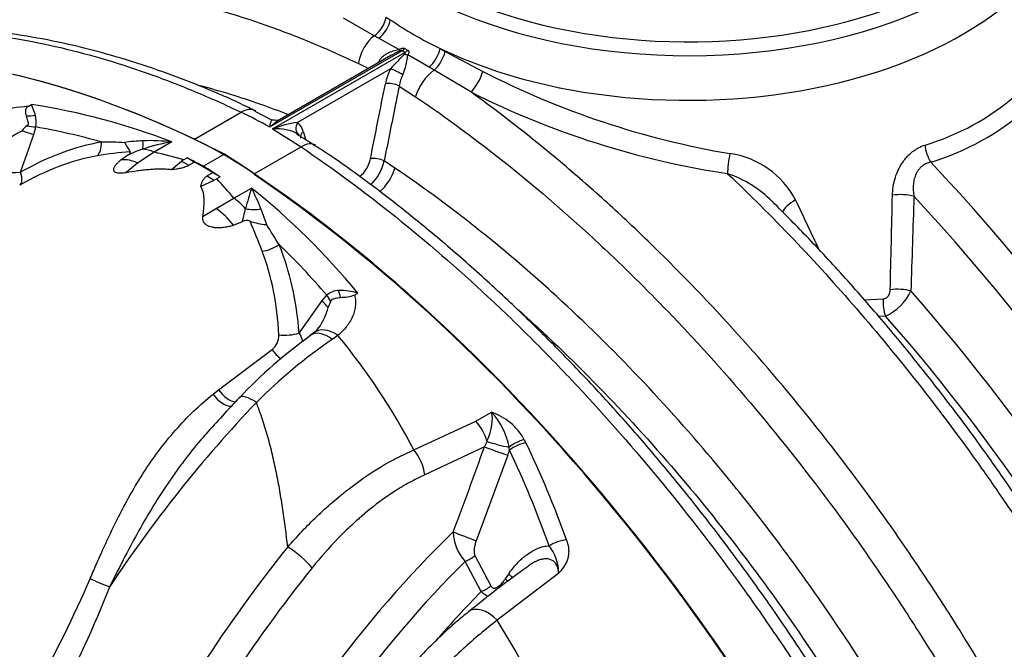
# Model space of a CAD drawing. Units: millimetres. Extents: x 0 to 420, y 0 to 297.
# Drawn here: x 285 to 305, y 125 to 138 of the extents above; entities that cross this region are included whole.
import ezdxf

# ---------------------------------------------------------------- set-up
doc = ezdxf.new("R2010")
doc.units = ezdxf.units.MM
for name, color, linetype in [('Default', 7, 'Continuous'), ('ROTERRA_2450_-_S', 7, 'Continuous'), ('ROTERRA_2450_VME', 7, 'Continuous')]:
    doc.layers.add(name, color=color, linetype=linetype)

# ---------------------------------------------------------------- blocks, each defined once
blk = doc.blocks.new('SE7')
at = {"layer": 'ROTERRA_2450_-_S', "color": 7, "linetype": 'Continuous'}
for p, q in [((285.633, 136.127), (285.699, 136.166)), ((288.525, 135.411), (288.169, 135.205)), ((288.169, 135.205), (287.837, 134.984)), ((289.583, 135.165), (289.163, 134.922)), ((287.639, 135.144), (287.498, 135.047)), ((287.837, 134.984), (287.605, 134.799)), ((288.517, 134.856), (288.722, 135.024)), ((288.763, 135.051), (288.722, 135.024)), ((288.722, 135.024), (288.865, 134.941)), ((288.763, 135.051), (288.831, 135.09)), ((288.977, 135.006), (288.831, 135.09)), ((288.865, 134.941), (288.977, 135.006)), ((289.349, 134.791), (289.237, 134.727)), ((289.495, 134.707), (289.349, 134.791)), ((289.103, 134.518), (289.38, 134.644)), ((289.237, 134.727), (289.38, 134.644)), ((289.38, 134.644), (289.427, 134.668)), ((289.495, 134.707), (289.427, 134.668)), ((289.773, 134.279), (290.129, 134.484)), ((289.414, 134.074), (289.773, 134.279)), ((289.142, 133.911), (289.414, 134.074)), ((289.948, 133.811), (290.008, 134.068)), ((290.319, 134.063), (290.432, 133.748)), ((289.767, 133.737), (289.948, 133.811)), ((291.088, 131.563), (291.544, 132.212)), ((291.544, 132.212), (291.642, 132.332)), ((292.271, 132.371), (292.205, 132.333)), ((291.381, 131.572), (291.315, 131.522)), ((291.869, 131.521), (291.755, 131.439)), ((289.465, 130.428), (290.543, 131.234)), ((289.355, 130.34), (289.465, 130.428)), ((294.646, 129.796), (294.957, 129.975)), ((293.399, 129.217), (294.646, 129.796)), ((295.619, 129.423), (295.652, 129.36)), ((294.817, 129.28), (293.618, 128.717)), ((295.322, 129.215), (295.314, 129.273)), ((295.288, 129.11), (294.652, 127.391)), ((294.627, 127.092), (294.944, 126.481)), ((294.751, 126.37), (294.427, 126.975)), ((296.314, 126.739), (295.076, 125.791)), ((295.239, 126.623), (295.305, 126.721))]:
    blk.add_line(p, q, dxfattribs=at)
for centre, radius, start, end in [((284.681, 135.672), 1.131, 14.186, 25.8732), ((285.923, 132.661), 3.479, 94.7908, 115.207), ((285.624, 136.82), 0.884, 268.1565, 280.0187), ((285.025, 135.803), 0.767, 353.1682, 10.9562), ((286.68, 133.37), 2.549, 117.2269, 134.9446), ((179.563, 172.24), 112.339, 340.53288, 340.94272), ((285.821, 135.439), 0.366, 125.7924, 147.2569), ((286.135, 139.091), 3.397, 261.0712, 264.1095), ((284.696, 135.924), 1.11, 340.8551, 349.0036), ((287.144, 128.167), 7.242, 86.5788, 90.2773), ((288.046, 132.69), 2.747, 92.1543, 99.8411), ((289.972, 136.695), 2.725, 208.4623, 212.9917), ((289.072, 131.922), 3.531, 98.9087, 108.7928), ((288.077, 131.643), 3.794, 83.217, 92.0213), ((288.025, 129.542), 5.68, 93.4195, 100.1932), ((288.694, 132.981), 2.407, 108.4009, 115.9994), ((285.963, 125.454), 9.997, 73.7324, 77.2518), ((287.573, 134.508), 0.545, 60.9758, 97.9406), ((283.522, 179.932), 45.173, 271.4791, 272.4839), ((284.888, 130.285), 6.31, 39.2685, 43.9955), ((302.283, 130.722), 12.723, 162.7969, 164.7514), ((285.729, 132.249), 4.936, 21.5657, 26.9333), ((288.547, 132.812), 1.531, 37.1938, 55.5221), ((290.032, 133.648), 0.184, 68.8885, 117.0536), ((273.933, 126.925), 17.574, 20.967, 23.0977), ((290.513, 134.95), 1.205, 249.8237, 266.1116), ((278.223, 125.84), 14.546, 31.0671, 32.9341), ((291.898, 132.022), 0.401, 91.9167, 129.6275), ((291.913, 131.186), 1.238, 73.2075, 91.3455), ((289.134, 131.682), 2.849, 12.2437, 15.092), ((290.853, 131.733), 0.991, 28.4317, 37.2011), ((291.153, 132.377), 0.597, 330.3031, 343.1338), ((291.928, 133.123), 0.837, 269.2755, 289.3264), ((290.365, 132.435), 1.353, 325.8568, 344.8657), ((291.101, 131.94), 0.461, 307.2871, 325.4099), ((296.904, 123.663), 9.637, 125.419, 136.752), ((297.757, 122.646), 10.646, 124.3178, 135.0203), ((290.313, 131.516), 0.364, 309.1587, 2.3307), ((281.157, 122.747), 13.846, 27.8541, 39.3186), ((311.356, 109.885), 29.606, 136.4921, 138.4196), ((309.605, 111.707), 26.767, 136.3834, 146.5327), ((294.586, 128.858), 1.177, 28.6953, 71.6415), ((293.98, 129.037), 1.354, 10.0665, 43.8576), ((293.886, 129.117), 1.019, 15.7319, 41.772), ((295.841, 128.585), 0.867, 104.8688, 127.4618), ((195.837, 164.639), 105.106, 339.34718, 340.34191), ((293.419, 130.101), 1.621, 329.5735, 333.7847), ((296.04, 133.049), 3.845, 252.3451, 259.1162), ((295.314, 129.274), 0.000396, 258.8013, 309.1322), ((293.564, 129.732), 1.833, 340.1727, 343.6398), ((309.905, 111.375), 22.566, 134.1458, 153.6106), ((295.105, 127.593), 0.917, 181.6129, 222.3789), ((312.279, 109.974), 27.529, 141.089, 153.4186), ((295.41, 126.728), 0.904, 0.6447, 38.3445), ((312.195, 110.023), 26.788, 141.0906, 153.417), ((309.866, 111.394), 21.934, 134.7365, 153.5939), ((307.064, 110.69), 19.777, 125.0841, 129.4597), ((265.296, 135.919), 23.499, 330.5767, 336.7368), ((267.181, 134.345), 21.584, 331.792, 338.5941), ((310.255, 111.165), 21.715, 135.5586, 139.0731), ((267.693, 109.138), 32.049, 24.6241, 31.3058)]:
    blk.add_arc(centre, radius, start, end, dxfattribs=at)
for centre, major_axis, ratio, start_param, end_param in [((290.546, 113.626), (12.867, -22.287), 0.57735, 2.409142, 3.141593), ((275.443, 104.907), (13.796, 30.202), 0.6311, 0.037021, 0.17555), ((285.424, 135.686), (0.561, -0.194), 0.028974, -1.399, -0.950543), ((275.122, 105.033), (13.974, 29.633), 0.625236, 0.103357, 0.168702), ((285.903, 128.531), (3.136, 6.65), 0.625236, 0.412433, 0.72749), ((286.895, 135.493), (0.067, -0.39), 0.522159, 0.30688, 1.265419), ((287.753, 135.807), (0.156, -0.573), 0.199289, 0.280151, 0.810788), ((288.237, 134.362), (-0.495, 0.857), 0.57735, 5.594939, 5.944921), ((288.62, 114.738), (-12.867, 22.287), 0.57735, 4.570584, 5.44484), ((285.689, 128.615), (3.241, 6.274), 0.606121, 0.435991, 0.751049), ((290.126, 113.384), (-12.867, 22.287), 0.57735, -0.732451, -0.714171), ((289.163, 130.621), (-2.623, 4.543), 0.57735, -0.835493, -0.735303), ((285.266, 134.885), (0.196, -0.344), 0.409977, 0.005338, 1.101266), ((288.2, 114.496), (-12.867, 22.287), 0.57735, -0.856625, -0.838345), ((273.517, 106.019), (13.796, 30.202), 0.6311, 5.987373, 6.125903), ((289.705, 133.514), (-0.495, 0.857), 0.57735, 5.050653, 5.400635), ((290.189, 134.4), (0.594, 0.01), 0.58415, 4.391547, 4.922184), ((290.468, 133.43), (0.366, 0.152), 0.444268, 4.18638, 5.144918), ((285.689, 128.615), (3.241, 6.274), 0.606121, 5.475364, 5.790422), ((273.196, 106.145), (13.974, 29.633), 0.625236, -0.272592, -0.207246), ((285.903, 128.531), (3.136, 6.65), 0.625236, 5.451806, 5.766863), ((291.222, 132.338), (0.485, -0.343), 0.169187, 0.522253, 0.97071), ((291.66, 131.038), (0.343, -0.485), 0.584933, 2.048077, 3.14849), ((291.761, 131.114), (0.378, -0.458), 0.631799, 1.995313, 3.146271), ((290.874, 131.647), (0.395, 0.031), 0.297494, 4.167534, 5.263462), ((290.747, 131.338), (-0.233, 0.32), 0.572954, 1.478785, 2.153957), ((289.674, 130.521), (-0.246, 0.31), 0.567146, 1.42597, 2.662034), ((289.565, 130.432), (-0.253, 0.304), 0.564169, 1.408378, 2.718737), ((290.312, 129.857), (0.429, -0.411), 0.318833, 2.060456, 3.143153), ((294.255, 129.303), (0.611, 0.808), 0.475748, 5.163435, 5.957142), ((295.073, 129.194), (0.372, -0.134), 0.019555, 3.959653, 5.332962), ((295.537, 129.131), (0.358, 0.17), 0.462115, 1.036405, 1.980602), ((274.483, 106.576), (13.967, 30.246), 0.629146, -0.565314, -0.479359), ((293.243, 128.856), (0.242, -0.542), 0.544573, 1.080575, 2.034045), ((274.268, 106.66), (14.084, 29.867), 0.625236, -0.559912, -0.473957), ((294.438, 127.475), (0.37, -0.141), 0.007126, 3.975133, 5.333194), ((290.995, 127.008), (0.461, -0.374), 0.216126, 0.883866, 2.038192), ((296.334, 127.205), (0.373, 0.133), 0.425214, 1.050393, 2.02484), ((294.413, 127.176), (0.35, 0.185), 0.4767, 4.505349, 5.10139), ((295.091, 126.805), (-0.328, 0.222), 0.156164, 3.717849, 4.109133), ((287.149, 126.589), (0.367, -0.148), 0.182338, 3.982999, 5.137558), ((294.73, 126.565), (0.353, 0.179), 0.470969, 4.534668, 5.109832), ((295.024, 126.706), (-0.328, 0.222), 0.155133, 3.867092, 4.108895), ((294.862, 125.498), (0.37, -0.464), 0.59773, 1.732039, 3.154514)]:
    blk.add_ellipse(centre, major_axis=major_axis, ratio=ratio, start_param=start_param, end_param=end_param, dxfattribs=at)
for points, knots in [([(285.633, 136.127), (285.624, 136.122), (285.616, 136.116), (285.607, 136.107), (285.604, 136.104), (285.599, 136.097), (285.597, 136.093), (285.59, 136.083), (285.587, 136.075), (285.582, 136.06), (285.58, 136.052), (285.577, 136.027), (285.577, 136.01), (285.583, 135.973), (285.588, 135.955), (285.595, 135.936)], [0, 0, 0, 0, 0.125, 0.125, 0.1875, 0.1875, 0.25, 0.25, 0.375, 0.375, 0.5, 0.5, 0.75, 0.75, 1, 1, 1, 1]), ([(285.595, 135.936), (285.598, 135.92), (285.602, 135.905), (285.611, 135.872), (285.616, 135.856), (285.624, 135.83), (285.626, 135.822), (285.63, 135.804), (285.632, 135.795), (285.633, 135.781), (285.632, 135.776), (285.631, 135.769), (285.631, 135.767), (285.629, 135.762), (285.629, 135.759), (285.626, 135.755), (285.625, 135.753), (285.622, 135.749), (285.621, 135.747), (285.616, 135.741), (285.612, 135.738), (285.608, 135.735)], [0, 0, 0, 0, 0.25, 0.25, 0.5, 0.5, 0.625, 0.625, 0.75, 0.75, 0.8125, 0.8125, 0.84375, 0.84375, 0.875, 0.875, 0.90625, 0.90625, 0.9375, 0.9375, 1, 1, 1, 1]), ([(287.639, 135.144), (287.648, 135.15), (287.656, 135.156), (287.667, 135.165), (287.671, 135.168), (287.677, 135.174), (287.68, 135.177), (287.684, 135.183), (287.686, 135.186), (287.688, 135.19), (287.689, 135.191), (287.69, 135.194), (287.69, 135.195), (287.691, 135.202), (287.69, 135.207), (287.687, 135.211)], [0, 0, 0, 0, 0.25, 0.25, 0.375, 0.375, 0.5, 0.5, 0.625, 0.625, 0.6875, 0.6875, 0.75, 0.75, 1, 1, 1, 1]), ([(287.498, 135.047), (287.48, 135.032), (287.463, 135.017), (287.431, 134.987), (287.416, 134.972), (287.396, 134.949), (287.39, 134.941), (287.378, 134.926), (287.373, 134.919), (287.364, 134.903), (287.36, 134.896), (287.355, 134.885), (287.354, 134.881), (287.351, 134.874), (287.35, 134.87), (287.348, 134.859), (287.348, 134.852), (287.35, 134.838), (287.353, 134.831), (287.36, 134.821), (287.362, 134.818), (287.369, 134.813), (287.373, 134.81), (287.386, 134.802), (287.396, 134.798), (287.422, 134.792), (287.436, 134.79), (287.46, 134.788), (287.468, 134.788), (287.484, 134.788), (287.492, 134.788), (287.509, 134.788), (287.518, 134.789), (287.535, 134.79), (287.544, 134.791), (287.57, 134.794), (287.587, 134.796), (287.605, 134.799)], [0, 0, 0, 0, 0.125, 0.125, 0.25, 0.25, 0.3125, 0.3125, 0.375, 0.375, 0.4375, 0.4375, 0.46875, 0.46875, 0.5, 0.5, 0.5625, 0.5625, 0.625, 0.625, 0.65625, 0.65625, 0.6875, 0.6875, 0.75, 0.75, 0.8125, 0.8125, 0.84375, 0.84375, 0.875, 0.875, 0.90625, 0.90625, 0.9375, 0.9375, 1, 1, 1, 1]), ([(287.605, 134.799), (287.681, 134.812), (287.757, 134.823), (287.872, 134.839), (287.91, 134.844), (287.987, 134.852), (288.025, 134.856), (288.102, 134.863), (288.14, 134.866), (288.217, 134.87), (288.255, 134.872), (288.332, 134.872), (288.37, 134.871), (288.426, 134.868), (288.444, 134.866), (288.481, 134.862), (288.499, 134.859), (288.517, 134.856)], [0, 0, 0, 0, 0.25, 0.25, 0.375, 0.375, 0.5, 0.5, 0.625, 0.625, 0.75, 0.75, 0.875, 0.875, 0.9375, 0.9375, 1, 1, 1, 1]), ([(288.517, 134.856), (288.548, 134.86), (288.579, 134.864), (288.641, 134.874), (288.672, 134.879), (288.717, 134.889), (288.731, 134.892), (288.753, 134.898), (288.761, 134.9), (288.775, 134.904), (288.782, 134.906), (288.817, 134.917), (288.843, 134.928), (288.865, 134.941)], [0, 0, 0, 0, 0.25, 0.25, 0.5, 0.5, 0.625, 0.625, 0.6875, 0.6875, 0.75, 0.75, 1, 1, 1, 1]), ([(289.237, 134.727), (289.231, 134.723), (289.226, 134.72), (289.215, 134.713), (289.21, 134.709), (289.196, 134.698), (289.188, 134.69), (289.173, 134.674), (289.166, 134.665), (289.154, 134.647), (289.149, 134.639), (289.134, 134.612), (289.126, 134.593), (289.113, 134.556), (289.108, 134.537), (289.103, 134.518)], [0, 0, 0, 0, 0.0625, 0.0625, 0.125, 0.125, 0.25, 0.25, 0.375, 0.375, 0.5, 0.5, 0.75, 0.75, 1, 1, 1, 1]), ([(289.103, 134.518), (289.118, 134.495), (289.13, 134.471), (289.143, 134.434), (289.147, 134.422), (289.153, 134.397), (289.156, 134.384), (289.162, 134.347), (289.165, 134.322), (289.168, 134.272), (289.169, 134.246), (289.169, 134.17), (289.165, 134.119), (289.156, 134.016), (289.15, 133.964), (289.142, 133.911)], [0, 0, 0, 0, 0.125, 0.125, 0.1875, 0.1875, 0.25, 0.25, 0.375, 0.375, 0.5, 0.5, 0.75, 0.75, 1, 1, 1, 1]), ([(289.142, 133.911), (289.141, 133.899), (289.14, 133.887), (289.141, 133.863), (289.143, 133.851), (289.148, 133.832), (289.151, 133.826), (289.156, 133.813), (289.159, 133.807), (289.167, 133.795), (289.171, 133.789), (289.178, 133.78), (289.18, 133.778), (289.186, 133.772), (289.188, 133.769), (289.197, 133.761), (289.203, 133.756), (289.216, 133.746), (289.223, 133.742), (289.238, 133.733), (289.246, 133.729), (289.262, 133.722), (289.27, 133.719), (289.295, 133.71), (289.312, 133.705), (289.337, 133.7), (289.346, 133.698), (289.363, 133.695), (289.372, 133.694), (289.398, 133.692), (289.415, 133.691), (289.449, 133.69), (289.466, 133.69), (289.499, 133.691), (289.516, 133.692), (289.549, 133.695), (289.565, 133.697), (289.613, 133.703), (289.645, 133.709), (289.707, 133.722), (289.737, 133.729), (289.767, 133.737)], [0, 0, 0, 0, 0.0625, 0.0625, 0.125, 0.125, 0.15625, 0.15625, 0.1875, 0.1875, 0.21875, 0.21875, 0.234375, 0.234375, 0.25, 0.25, 0.28125, 0.28125, 0.3125, 0.3125, 0.34375, 0.34375, 0.375, 0.375, 0.4375, 0.4375, 0.46875, 0.46875, 0.5, 0.5, 0.5625, 0.5625, 0.625, 0.625, 0.6875, 0.6875, 0.75, 0.75, 0.875, 0.875, 1, 1, 1, 1]), ([(291.724, 132.204), (291.725, 132.209), (291.726, 132.213), (291.729, 132.22), (291.731, 132.222), (291.733, 132.226), (291.735, 132.229), (291.738, 132.232), (291.739, 132.234), (291.743, 132.238), (291.745, 132.239), (291.75, 132.244), (291.754, 132.247), (291.767, 132.253), (291.775, 132.256), (291.792, 132.262), (291.801, 132.264), (291.827, 132.27), (291.844, 132.274), (291.88, 132.28), (291.899, 132.283), (291.918, 132.286)], [0, 0, 0, 0, 0.0625, 0.0625, 0.09375, 0.09375, 0.125, 0.125, 0.15625, 0.15625, 0.1875, 0.1875, 0.25, 0.25, 0.375, 0.375, 0.5, 0.5, 0.75, 0.75, 1, 1, 1, 1]), ([(292.205, 132.333), (292.21, 132.314), (292.213, 132.295), (292.219, 132.256), (292.22, 132.237), (292.223, 132.18), (292.222, 132.142), (292.213, 132.068), (292.206, 132.032), (292.191, 131.978), (292.185, 131.96), (292.172, 131.925), (292.165, 131.907), (292.142, 131.855), (292.124, 131.821), (292.094, 131.772), (292.083, 131.756), (292.061, 131.724), (292.049, 131.708), (291.989, 131.631), (291.932, 131.574), (291.869, 131.521)], [0, 0, 0, 0, 0.0625, 0.0625, 0.125, 0.125, 0.25, 0.25, 0.375, 0.375, 0.4375, 0.4375, 0.5, 0.5, 0.625, 0.625, 0.6875, 0.6875, 0.75, 0.75, 1, 1, 1, 1]), ([(291.088, 131.563), (291.104, 131.536), (291.117, 131.51), (291.138, 131.457), (291.147, 131.432), (291.154, 131.405), (291.155, 131.402), (291.155, 131.4)], [0, 0, 0, 0, 0.125, 0.125, 0.25, 0.25, 0.2614662, 0.2614662, 0.2614662, 0.2614662]), ([(286.884, 126.638), (286.925, 126.732), (286.965, 126.826), (287.027, 126.966), (287.048, 127.013), (287.089, 127.106), (287.11, 127.152), (287.214, 127.383), (287.298, 127.563), (287.472, 127.915), (287.561, 128.086), (287.746, 128.419), (287.842, 128.581), (287.992, 128.816), (288.044, 128.893), (288.122, 129.006), (288.149, 129.044), (288.203, 129.119), (288.23, 129.155), (288.367, 129.338), (288.48, 129.478), (288.716, 129.745), (288.837, 129.872), (289.089, 130.115), (289.22, 130.231), (289.355, 130.34)], [0, 0, 0, 0, 0.0625, 0.0625, 0.09375, 0.09375, 0.125, 0.125, 0.25, 0.25, 0.375, 0.375, 0.5, 0.5, 0.5625, 0.5625, 0.59375, 0.59375, 0.625, 0.625, 0.75, 0.75, 0.875, 0.875, 1, 1, 1, 1]), ([(290.859, 127.265), (290.829, 127.52), (290.797, 127.772), (290.74, 128.146), (290.72, 128.27), (290.677, 128.517), (290.654, 128.639), (290.617, 128.821), (290.604, 128.882), (290.578, 129.003), (290.564, 129.063), (290.521, 129.243), (290.49, 129.361), (290.424, 129.597), (290.389, 129.713), (290.331, 129.886), (290.311, 129.944), (290.27, 130.058), (290.249, 130.115), (290.226, 130.171)], [0, 0, 0, 0, 0.25, 0.25, 0.375, 0.375, 0.5, 0.5, 0.5625, 0.5625, 0.625, 0.625, 0.75, 0.75, 0.875, 0.875, 0.9375, 0.9375, 1, 1, 1, 1]), ([(289.21, 129.535), (289.175, 129.496), (289.141, 129.457), (288.987, 129.277), (288.871, 129.132), (288.729, 128.945), (288.701, 128.907), (288.645, 128.831), (288.618, 128.793), (288.535, 128.677), (288.481, 128.599), (288.322, 128.363), (288.219, 128.202), (288.019, 127.872), (287.922, 127.703), (287.732, 127.359), (287.639, 127.184), (287.525, 126.962), (287.502, 126.917), (287.456, 126.828), (287.433, 126.783), (287.365, 126.648), (287.321, 126.558), (287.276, 126.467)], [0.2145196, 0.2145196, 0.2145196, 0.2145196, 0.25, 0.25, 0.375, 0.375, 0.40625, 0.40625, 0.4375, 0.4375, 0.5, 0.5, 0.625, 0.625, 0.75, 0.75, 0.875, 0.875, 0.90625, 0.90625, 0.9375, 0.9375, 1, 1, 1, 1]), ([(294.873, 129.385), (294.873, 129.385), (294.872, 129.386), (294.871, 129.387), (294.87, 129.387), (294.869, 129.39), (294.868, 129.391), (294.867, 129.393)], [0, 0, 0, 0, 0.25, 0.25, 0.5, 0.5, 1, 1, 1, 1]), ([(290.859, 127.265), (291.048, 127.482), (291.243, 127.688), (291.546, 127.978), (291.649, 128.071), (291.805, 128.207), (291.858, 128.251), (291.938, 128.317), (291.964, 128.338), (292.018, 128.381), (292.044, 128.402), (292.285, 128.589), (292.503, 128.74), (292.835, 128.939), (292.946, 129.001), (293.171, 129.116), (293.284, 129.169), (293.399, 129.217)], [0, 0, 0, 0, 0.25, 0.25, 0.375, 0.375, 0.4375, 0.4375, 0.46875, 0.46875, 0.5, 0.5, 0.75, 0.75, 0.875, 0.875, 1, 1, 1, 1]), ([(293.618, 128.717), (293.514, 128.671), (293.411, 128.619), (293.208, 128.508), (293.108, 128.447), (292.809, 128.255), (292.615, 128.111), (292.399, 127.931), (292.376, 127.911), (292.328, 127.87), (292.304, 127.849), (292.233, 127.786), (292.187, 127.744), (292.048, 127.614), (291.957, 127.525), (291.688, 127.249), (291.516, 127.053), (291.35, 126.848)], [0, 0, 0, 0, 0.125, 0.125, 0.25, 0.25, 0.5, 0.5, 0.53125, 0.53125, 0.5625, 0.5625, 0.625, 0.625, 0.75, 0.75, 1, 1, 1, 1]), ([(294.652, 127.391), (294.643, 127.366), (294.635, 127.341), (294.625, 127.303), (294.622, 127.291), (294.616, 127.265), (294.614, 127.252), (294.611, 127.226), (294.61, 127.213), (294.609, 127.188), (294.609, 127.175), (294.61, 127.156), (294.611, 127.15), (294.613, 127.138), (294.614, 127.132), (294.618, 127.114), (294.622, 127.103), (294.627, 127.092)], [0, 0, 0, 0, 0.25, 0.25, 0.375, 0.375, 0.5, 0.5, 0.625, 0.625, 0.75, 0.75, 0.8125, 0.8125, 0.875, 0.875, 1, 1, 1, 1]), ([(295.305, 126.721), (295.357, 126.797), (295.413, 126.868), (295.503, 126.966), (295.534, 126.997), (295.583, 127.041), (295.6, 127.056), (295.633, 127.083), (295.651, 127.097), (295.703, 127.136), (295.739, 127.159), (295.811, 127.202), (295.849, 127.22), (295.897, 127.24), (295.906, 127.243), (295.925, 127.251), (295.935, 127.254), (295.964, 127.263), (295.983, 127.269), (296.041, 127.282), (296.08, 127.288), (296.119, 127.289)], [0, 0, 0, 0, 0.25, 0.25, 0.375, 0.375, 0.4375, 0.4375, 0.5, 0.5, 0.625, 0.625, 0.75, 0.75, 0.78125, 0.78125, 0.8125, 0.8125, 0.875, 0.875, 1, 1, 1, 1]), ([(296.47, 127.409), (296.481, 127.377), (296.491, 127.346), (296.504, 127.282), (296.509, 127.251), (296.512, 127.203), (296.513, 127.188), (296.512, 127.156), (296.511, 127.141), (296.507, 127.095), (296.502, 127.066), (296.491, 127.023), (296.486, 127.008), (296.476, 126.981), (296.471, 126.967), (296.452, 126.926), (296.438, 126.901), (296.406, 126.852), (296.389, 126.829), (296.362, 126.794), (296.352, 126.783), (296.338, 126.766), (296.333, 126.761), (296.326, 126.752), (296.324, 126.75), (296.319, 126.744), (296.317, 126.741), (296.314, 126.739)], [0, 0, 0, 0, 0.125, 0.125, 0.25, 0.25, 0.3125, 0.3125, 0.375, 0.375, 0.5, 0.5, 0.5625, 0.5625, 0.625, 0.625, 0.75, 0.75, 0.875, 0.875, 0.9375, 0.9375, 0.96875, 0.96875, 0.984375, 0.984375, 1, 1, 1, 1]), ([(296.314, 126.739), (296.31, 126.788), (296.3, 126.836), (296.273, 126.9), (296.261, 126.92), (296.233, 126.956), (296.217, 126.972), (296.161, 127.013), (296.114, 127.026), (296.038, 127.028), (296.012, 127.025), (295.96, 127.015), (295.935, 127.008), (295.884, 126.989), (295.858, 126.978), (295.808, 126.953), (295.784, 126.939), (295.738, 126.91), (295.715, 126.895), (295.694, 126.879)], [0, 0, 0, 0, 0.125, 0.125, 0.1875, 0.1875, 0.25, 0.25, 0.375, 0.375, 0.4375, 0.4375, 0.5, 0.5, 0.5625, 0.5625, 0.625, 0.625, 0.6845622, 0.6845622, 0.6845622, 0.6845622]), ([(294.944, 126.481), (294.948, 126.474), (294.952, 126.468), (294.962, 126.456), (294.968, 126.452), (294.977, 126.446), (294.98, 126.444), (294.987, 126.442), (294.99, 126.441), (295.001, 126.438), (295.008, 126.438), (295.02, 126.439), (295.023, 126.439), (295.031, 126.44), (295.034, 126.441), (295.046, 126.444), (295.053, 126.447), (295.067, 126.453), (295.074, 126.457), (295.088, 126.465), (295.095, 126.47), (295.109, 126.479), (295.115, 126.484), (295.128, 126.495), (295.134, 126.5), (295.153, 126.517), (295.164, 126.529), (295.198, 126.567), (295.219, 126.594), (295.239, 126.623)], [0, 0, 0, 0, 0.0625, 0.0625, 0.125, 0.125, 0.15625, 0.15625, 0.1875, 0.1875, 0.25, 0.25, 0.28125, 0.28125, 0.3125, 0.3125, 0.375, 0.375, 0.4375, 0.4375, 0.5, 0.5, 0.5625, 0.5625, 0.625, 0.625, 0.75, 0.75, 1, 1, 1, 1]), ([(294.891, 126.268), (294.886, 126.271), (294.88, 126.273), (294.861, 126.283), (294.846, 126.292), (294.818, 126.311), (294.804, 126.321), (294.777, 126.344), (294.764, 126.357), (294.751, 126.37)], [0.7890813, 0.7890813, 0.7890813, 0.7890813, 0.8125, 0.8125, 0.875, 0.875, 0.9375, 0.9375, 1, 1, 1, 1]), ([(294.491, 125.955), (294.409, 125.89), (294.219, 125.739), (293.877, 125.424), (293.495, 125.035), (293.113, 124.606), (292.741, 124.146), (292.383, 123.659), (292.129, 123.291), (292.013, 123.105), (292.002, 123.086)], [0, 0, 0, 0, 0.085562, 0.232252, 0.380353, 0.529724, 0.679867, 0.829753, 0.985224, 1, 1, 1, 1]), ([(295.076, 125.791), (294.961, 125.704), (294.845, 125.612), (294.614, 125.419), (294.499, 125.317), (294.268, 125.105), (294.153, 124.995), (293.923, 124.765), (293.808, 124.645), (293.665, 124.49), (293.636, 124.459), (293.579, 124.396), (293.55, 124.364), (293.465, 124.267), (293.408, 124.203), (293.24, 124.006), (293.129, 123.872), (292.911, 123.6), (292.803, 123.46), (292.592, 123.177), (292.487, 123.032), (292.385, 122.885)], [0, 0, 0, 0, 0.125, 0.125, 0.25, 0.25, 0.375, 0.375, 0.5, 0.5, 0.53125, 0.53125, 0.5625, 0.5625, 0.625, 0.625, 0.75, 0.75, 0.875, 0.875, 1, 1, 1, 1])]:
    blk.add_open_spline(points, degree=3, knots=knots, dxfattribs=at)
at = {"layer": 'ROTERRA_2450_VME', "color": 7, "linetype": 'Continuous'}
for p, q in [((292.599, 137.547), (291.977, 137.898)), ((292.836, 137.92), (292.922, 137.869)), ((292.688, 137.497), (292.599, 137.547)), ((293.092, 137.27), (292.688, 137.497)), ((293.159, 137.245), (290.494, 135.707)), ((290.554, 135.673), (293.218, 137.211)), ((292.931, 137.147), (290.694, 135.856)), ((293.218, 137.211), (293.159, 137.245)), ((293.216, 137.292), (293.275, 137.258)), ((293.702, 136.912), (293.276, 137.163)), ((293.926, 137.289), (294.028, 137.232)), ((294.028, 137.232), (294.784, 136.83)), ((292.927, 136.881), (291.057, 135.802)), ((293.802, 136.853), (293.702, 136.912)), ((294.544, 136.416), (293.802, 136.853)), ((293.1, 136.536), (293.432, 136.321)), ((288.981, 135.464), (289.922, 136.007)), ((290.54, 135.848), (290.205, 136.022)), ((290.554, 135.673), (291.126, 135.312)), ((290.185, 134.769), (291.126, 135.312)), ((293.016, 134.887), (292.799, 135.028)), ((302.459, 132.239), (302.842, 132.256)), ((302.89, 131.91), (302.752, 131.902))]:
    blk.add_line(p, q, dxfattribs=at)
for centre, radius, start, end in [((297.532, 132.782), 6.165, 134.524, 138.3205), ((293.578, 136.066), 1.261, 111.9178, 120.894), ((291.83, 137.316), 1.454, 337.6662, 353.9772), ((288.765, 129.633), 8.15, 62.8849, 64.4443), ((293.545, 136.586), 0.961, 151.8479, 154.295), ((294.025, 136.334), 1.227, 153.5125, 168.4357), ((293.992, 136.367), 0.908, 154.117, 169.245), ((302.598, 152.036), 17.096, 242.8011, 260.4327), ((302.298, 151.857), 17.278, 243.3361, 261.3895), ((302.265, 140.106), 4.965, 286.616, 310.8848), ((286.152, 128.133), 8.73, 60.1734, 64.4157), ((302.229, 140.134), 5.366, 287.0401, 310.5403), ((291.338, 133.663), 2.158, 97.4644, 111.3111), ((290.829, 135.537), 0.35, 14.5099, 49.27), ((290.645, 134.801), 0.876, 59.721, 95.9774), ((288.464, 131.042), 5.201, 55.5204, 60.304), ((299.504, 133.417), 1.779, 27.748, 81.8406), ((291.92, 135.194), 0.616, 308.4519, 348.5527), ((291.873, 135.235), 0.949, 313.728, 347.3971), ((272.328, 105.332), 43.255, 25.177, 43.313), ((298.993, 132.616), 2.273, 44.766, 71.5748), ((223.025, 96.587), 86.663, 25.01763, 25.75592), ((1618.094, 91.136), 1315.341, 178.118656, 178.201593), ((272.265, 105.295), 42.61, 25.1869, 42.9335), ((302.504, 132.81), 0.979, 293.1976, 336.2702), ((273.304, 105.895), 40.114, 25.2118, 41.3855), ((273.328, 105.909), 39.369, 25.211, 41.3333)]:
    blk.add_arc(centre, radius, start, end, dxfattribs=at)
for centre, major_axis, ratio, start_param, end_param in [((298.917, 141.812), (-7.6, 0), 0.57735, 0, 3.643589), ((298.917, 140.751), (-7.8, 0), 0.57735, 0.876576, 3.141593), ((298.917, 141.649), (7.8, 0), 0.57735, 3.383665, 6.050568), ((292.534, 137.859), (0.206, 0.343), 0.667127, 4.085713, 5.258194), ((292.624, 137.805), (0.205, 0.343), 0.653205, 4.095245, 5.258182), ((298.917, 140.751), (-7.8, 0), 0.57735, 0.694247, 0.876576), ((290.546, 113.626), (12.867, -22.287), 0.57735, 2.4423, 3.141593), ((292.695, 137.083), (0.256, 0.536), 0.624551, 0.882931, 2.036067), ((293.064, 137.416), (0.054, -0.193), 0.095969, -0.732539, -0.385944), ((293.158, 137.409), (-0.1, -0.173), 0.581257, 0.784536, 1.198716), ((293.252, 137.308), (0.189, -0.064), 0.688274, 4.719232, 5.065814), ((293.219, 137.374), (-0.1, -0.173), 0.573455, 0.786281, 1.200449), ((293.678, 137.197), (0.196, 0.349), 0.496033, 4.079449, 5.242486), ((293.785, 137.137), (0.195, 0.349), 0.479827, 4.0683, 5.240825), ((292.586, 137.081), (-0.178, 0.092), 0.08642, 3.902814, 4.07331), ((293.069, 136.802), (0.179, -0.088), 0.072182, 0.974422, 2.512979), ((293.826, 136.43), (0.333, 0.492), 0.52556, 0.969592, 2.122686), ((294.579, 136.72), (0.18, 0.357), 0.378964, 3.911602, 5.210423), ((292.965, 136.501), (0.196, -0.039), 0.391615, 0.893743, 2.450473), ((289.958, 135.503), (-0.256, -0.536), 0.625174, 3.146476, 3.880358), ((291.199, 135.723), (0.127, 0.154), 0.805457, 1.715148, 3.253705), ((291.309, 135.545), (0.192, 0.057), 0.702547, 2.172907, 3.14258), ((289.583, 127.065), (-4.949, 8.572), 0.57735, -0.871503, -0.699293), ((291.09, 134.85), (-0.333, -0.492), 0.52556, 3.148167, 3.966491), ((299.797, 135.035), (0.058, 0.396), 0.161016, 1.223854, 2.315756), ((303.908, 135.245), (-0.12, 0.381), 0.501154, 1.142774, 2.086384), ((292.665, 134.993), (0.196, -0.039), 0.39171, 0.896571, 2.450437), ((288.62, 114.738), (-12.867, 22.287), 0.57735, 4.570584, 5.411682), ((292.621, 134.778), (-0.333, -0.492), 0.52556, 1.124361, 2.122686), ((288.62, 114.738), (-12.857, 22.27), 0.57735, 4.570584, 5.411682), ((301.179, 134.108), (0.357, 0.18), 0.419493, 1.64087, 2.767807), ((303.219, 134.225), (-0.4, 0.012), 0.314605, 4.06963, 5.213609), ((303.161, 132.319), (-0.4, 0.012), 0.321305, 4.079541, 5.179033), ((303.012, 132.134), (-0.037, 0.398), 0.419489, 1.22074, 2.128906)]:
    blk.add_ellipse(centre, major_axis=major_axis, ratio=ratio, start_param=start_param, end_param=end_param, dxfattribs=at)
for points, knots in [([(281.24, 137.468), (281.509, 137.62), (281.787, 137.757), (282.312, 137.981), (282.555, 138.072), (283.049, 138.233), (283.3, 138.303), (284.066, 138.48), (284.594, 138.557), (285.684, 138.626), (286.245, 138.618), (287.114, 138.543), (287.408, 138.507), (288, 138.414), (288.297, 138.357), (289.196, 138.155), (289.802, 137.979), (290.723, 137.653), (291.032, 137.534), (291.654, 137.276), (291.966, 137.136), (292.281, 136.986)], [0.1747269, 0.1747269, 0.1747269, 0.1747269, 0.25, 0.25, 0.3125, 0.3125, 0.375, 0.375, 0.5, 0.5, 0.625, 0.625, 0.6875, 0.6875, 0.75, 0.75, 0.875, 0.875, 0.9375, 0.9375, 1, 1, 1, 1]), ([(279.628, 136.954), (279.842, 137.042), (280.059, 137.123), (280.531, 137.276), (280.787, 137.347), (281.567, 137.527), (282.104, 137.605), (283.212, 137.675), (283.783, 137.668), (284.666, 137.591), (284.966, 137.555), (285.567, 137.46), (285.87, 137.402), (286.784, 137.196), (287.401, 137.017), (288.338, 136.686), (288.652, 136.565), (289.284, 136.302), (289.602, 136.16), (289.922, 136.007)], [0.2576268, 0.2576268, 0.2576268, 0.2576268, 0.3125, 0.3125, 0.375, 0.375, 0.5, 0.5, 0.625, 0.625, 0.6875, 0.6875, 0.75, 0.75, 0.875, 0.875, 0.9375, 0.9375, 1, 1, 1, 1]), ([(290.209, 136.03), (290.157, 136.057), (289.842, 136.219), (289.199, 136.498), (288.35, 136.826), (287.498, 137.104), (286.654, 137.332), (285.811, 137.51), (284.978, 137.635), (284.16, 137.705), (283.36, 137.721), (282.583, 137.683), (281.831, 137.589), (281.101, 137.443), (280.403, 137.242), (279.913, 137.074), (279.694, 136.972), (279.68, 136.966)], [0, 0, 0, 0, 0.01253, 0.088846, 0.164721, 0.239177, 0.315486, 0.392068, 0.468748, 0.545269, 0.62143, 0.697052, 0.771866, 0.846223, 0.920859, 0.995735, 1, 1, 1, 1]), ([(292.698, 137.039), (292.707, 137.056), (292.718, 137.073), (292.737, 137.095), (292.744, 137.103), (292.758, 137.117), (292.765, 137.123), (292.787, 137.143), (292.802, 137.154), (292.827, 137.171), (292.835, 137.176), (292.852, 137.186), (292.861, 137.191), (292.904, 137.214), (292.941, 137.228), (293.015, 137.253), (293.053, 137.262), (293.092, 137.27)], [0, 0, 0, 0, 0.125, 0.125, 0.1875, 0.1875, 0.25, 0.25, 0.375, 0.375, 0.4375, 0.4375, 0.5, 0.5, 0.75, 0.75, 1, 1, 1, 1]), ([(293.092, 137.27), (293.102, 137.274), (293.112, 137.279), (293.127, 137.285), (293.133, 137.287), (293.143, 137.291), (293.149, 137.292), (293.165, 137.297), (293.176, 137.299), (293.192, 137.299), (293.197, 137.298), (293.207, 137.296), (293.212, 137.294), (293.216, 137.292)], [0, 0, 0, 0, 0.25, 0.25, 0.375, 0.375, 0.5, 0.5, 0.75, 0.75, 0.875, 0.875, 1, 1, 1, 1]), ([(293.159, 137.245), (293.157, 137.246), (293.155, 137.247), (293.151, 137.248), (293.148, 137.248), (293.144, 137.247), (293.141, 137.247), (293.137, 137.246), (293.134, 137.246), (293.128, 137.244), (293.123, 137.243), (293.115, 137.239), (293.111, 137.238), (293.107, 137.236)], [0, 0, 0, 0, 0.125, 0.125, 0.25, 0.25, 0.375, 0.375, 0.5, 0.5, 0.75, 0.75, 1, 1, 1, 1]), ([(293.209, 137.177), (293.211, 137.18), (293.214, 137.182), (293.218, 137.188), (293.22, 137.191), (293.223, 137.197), (293.223, 137.2), (293.223, 137.204), (293.223, 137.206), (293.221, 137.209), (293.22, 137.21), (293.218, 137.211)], [0, 0, 0, 0, 0.25, 0.25, 0.5, 0.5, 0.75, 0.75, 0.875, 0.875, 1, 1, 1, 1]), ([(293.275, 137.258), (293.279, 137.255), (293.282, 137.252), (293.288, 137.246), (293.29, 137.242), (293.294, 137.234), (293.295, 137.23), (293.296, 137.221), (293.296, 137.217), (293.295, 137.208), (293.294, 137.204), (293.292, 137.195), (293.291, 137.191), (293.286, 137.179), (293.281, 137.171), (293.276, 137.163)], [0, 0, 0, 0, 0.125, 0.125, 0.25, 0.25, 0.375, 0.375, 0.5, 0.5, 0.625, 0.625, 0.75, 0.75, 1, 1, 1, 1]), ([(292.523, 135.072), (292.573, 135.323), (292.623, 135.575), (292.673, 135.826), (292.723, 136.077), (292.773, 136.329), (292.823, 136.58)], [0, 0, 0, 0, 0.5, 0.5, 0.5, 1, 1, 1, 1]), ([(290.862, 135.96), (290.678, 136.033), (290.495, 136.101), (289.907, 136.309), (289.504, 136.433), (289.105, 136.538)], [0.0853932, 0.0853932, 0.0853932, 0.0853932, 0.125, 0.125, 0.2133936, 0.2133936, 0.2133936, 0.2133936]), ([(293.1, 136.536), (293.076, 136.416), (293.052, 136.296), (293.028, 136.176), (292.952, 135.793), (292.875, 135.411), (292.799, 135.028)], [0, 0, 0, 0, 0.239332, 0.239332, 0.239332, 1, 1, 1, 1]), ([(306.855, 121.066), (306.486, 121.846), (306.096, 122.612), (305.272, 124.121), (304.839, 124.862), (304.157, 125.956), (303.924, 126.317), (303.567, 126.854), (303.446, 127.033), (303.203, 127.388), (303.079, 127.565), (302.459, 128.441), (301.948, 129.118), (300.9, 130.425), (300.362, 131.055), (299.258, 132.269), (298.693, 132.853), (297.824, 133.693), (297.531, 133.968), (296.941, 134.5), (296.645, 134.758), (295.752, 135.509), (295.151, 135.978), (294.544, 136.416)], [0, 0, 0, 0, 0.125, 0.125, 0.25, 0.25, 0.3125, 0.3125, 0.34375, 0.34375, 0.375, 0.375, 0.5, 0.5, 0.625, 0.625, 0.75, 0.75, 0.8125, 0.8125, 0.875, 0.875, 1, 1, 1, 1]), ([(293.432, 136.321), (294.061, 135.895), (294.684, 135.435), (295.916, 134.447), (296.527, 133.919), (297.432, 133.077), (297.731, 132.789), (298.32, 132.2), (298.61, 131.9), (299.472, 130.979), (300.031, 130.341), (301.12, 129.014), (301.651, 128.325), (302.423, 127.253), (302.677, 126.889), (303.173, 126.155), (303.414, 125.785), (304.122, 124.663), (304.571, 123.902), (305.423, 122.352), (305.826, 121.564), (306.205, 120.762)], [0, 0, 0, 0, 0.125, 0.125, 0.25, 0.25, 0.3125, 0.3125, 0.375, 0.375, 0.5, 0.5, 0.625, 0.625, 0.6875, 0.6875, 0.75, 0.75, 0.875, 0.875, 1, 1, 1, 1]), ([(290.494, 135.707), (290.495, 135.711), (290.495, 135.714), (290.497, 135.721), (290.497, 135.725), (290.499, 135.735), (290.501, 135.742), (290.504, 135.761), (290.507, 135.773), (290.513, 135.795), (290.516, 135.805), (290.522, 135.823), (290.526, 135.83), (290.532, 135.84), (290.534, 135.843), (290.538, 135.848), (290.54, 135.851), (290.548, 135.856), (290.553, 135.858), (290.562, 135.859), (290.566, 135.858), (290.573, 135.856), (290.577, 135.855), (290.581, 135.853), (290.581, 135.853), (290.581, 135.853)], [0, 0, 0, 0, 0.03125, 0.03125, 0.0625, 0.0625, 0.125, 0.125, 0.25, 0.25, 0.375, 0.375, 0.5, 0.5, 0.5625, 0.5625, 0.625, 0.625, 0.75, 0.75, 0.8125, 0.8125, 0.875, 0.875, 0.8770934, 0.8770934, 0.8770934, 0.8770934]), ([(290.695, 135.856), (290.686, 135.851), (290.678, 135.846), (290.639, 135.822), (290.61, 135.801), (290.567, 135.768), (290.552, 135.756), (290.523, 135.732), (290.509, 135.72), (290.494, 135.707)], [0.4275756, 0.4275756, 0.4275756, 0.4275756, 0.5, 0.5, 0.75, 0.75, 0.875, 0.875, 1, 1, 1, 1]), ([(290.694, 135.858), (290.678, 135.85), (290.652, 135.835), (290.591, 135.847), (290.588, 135.849), (290.587, 135.85)], [0, 0, 0, 0, 0.394226, 0.875577, 1, 1, 1, 1]), ([(291.126, 135.312), (291.766, 134.879), (292.399, 134.411), (293.653, 133.406), (294.274, 132.869), (295.195, 132.012), (295.498, 131.719), (296.097, 131.121), (296.393, 130.815), (297.269, 129.879), (297.838, 129.229), (298.946, 127.879), (299.485, 127.179), (300.271, 126.089), (300.529, 125.718), (301.033, 124.972), (301.279, 124.595), (301.999, 123.454), (302.456, 122.68), (303.322, 121.103), (303.732, 120.302), (304.117, 119.486)], [0, 0, 0, 0, 0.125, 0.125, 0.25, 0.25, 0.3125, 0.3125, 0.375, 0.375, 0.5, 0.5, 0.625, 0.625, 0.6875, 0.6875, 0.75, 0.75, 0.875, 0.875, 1, 1, 1, 1]), ([(304.309, 119.64), (304.277, 119.709), (304.09, 120.117), (303.677, 120.936), (303.107, 122.015), (302.497, 123.09), (301.861, 124.144), (301.198, 125.176), (300.51, 126.182), (299.801, 127.16), (299.073, 128.107), (298.326, 129.021), (297.558, 129.906), (296.768, 130.763), (295.958, 131.59), (295.13, 132.383), (294.291, 133.137), (293.439, 133.853), (292.588, 134.516), (291.893, 135.023), (291.523, 135.262), (291.413, 135.333)], [0, 0, 0, 0, 0.009732, 0.067136, 0.12463, 0.182146, 0.239602, 0.296935, 0.354084, 0.410993, 0.467615, 0.523919, 0.580191, 0.637126, 0.694303, 0.751627, 0.809003, 0.866303, 0.923443, 0.980547, 1, 1, 1, 1]), ([(303.03, 134.342), (303.031, 134.394), (303.036, 134.447), (303.047, 134.527), (303.052, 134.553), (303.063, 134.606), (303.069, 134.632), (303.091, 134.711), (303.109, 134.762), (303.142, 134.838), (303.154, 134.863), (303.18, 134.912), (303.193, 134.936), (303.222, 134.983), (303.238, 135.006), (303.262, 135.039), (303.271, 135.05), (303.288, 135.071), (303.297, 135.082), (303.341, 135.133), (303.38, 135.17), (303.431, 135.212), (303.441, 135.22), (303.462, 135.236), (303.473, 135.244), (303.505, 135.265), (303.527, 135.279), (303.593, 135.315), (303.639, 135.334), (303.684, 135.348)], [0, 0, 0, 0, 0.125, 0.125, 0.1875, 0.1875, 0.25, 0.25, 0.375, 0.375, 0.4375, 0.4375, 0.5, 0.5, 0.5625, 0.5625, 0.59375, 0.59375, 0.625, 0.625, 0.75, 0.75, 0.78125, 0.78125, 0.8125, 0.8125, 0.875, 0.875, 1, 1, 1, 1]), ([(303.801, 135.004), (303.769, 134.998), (303.738, 134.988), (303.692, 134.967), (303.677, 134.959), (303.656, 134.945), (303.648, 134.94), (303.634, 134.93), (303.627, 134.924), (303.607, 134.908), (303.595, 134.896), (303.577, 134.876), (303.571, 134.869), (303.56, 134.855), (303.554, 134.848), (303.544, 134.834), (303.539, 134.826), (303.529, 134.811), (303.524, 134.803), (303.511, 134.779), (303.503, 134.763), (303.489, 134.73), (303.483, 134.713), (303.472, 134.678), (303.467, 134.66), (303.456, 134.607), (303.451, 134.571), (303.447, 134.517), (303.447, 134.499), (303.447, 134.462), (303.448, 134.444), (303.451, 134.39), (303.456, 134.354), (303.462, 134.319)], [0, 0, 0, 0, 0.125, 0.125, 0.1875, 0.1875, 0.21875, 0.21875, 0.25, 0.25, 0.3125, 0.3125, 0.34375, 0.34375, 0.375, 0.375, 0.40625, 0.40625, 0.4375, 0.4375, 0.5, 0.5, 0.5625, 0.5625, 0.625, 0.625, 0.75, 0.75, 0.8125, 0.8125, 0.875, 0.875, 1, 1, 1, 1]), ([(304.977, 120.316), (304.8, 120.691), (304.616, 121.065), (304.238, 121.806), (304.043, 122.173), (303.444, 123.263), (303.024, 123.975), (302.142, 125.371), (301.681, 126.055), (300.957, 127.059), (300.71, 127.391), (300.211, 128.04), (299.958, 128.358), (299.19, 129.293), (298.666, 129.891), (297.593, 131.037), (297.044, 131.585), (296.202, 132.369), (295.918, 132.624), (295.345, 133.121), (295.057, 133.361), (294.189, 134.056), (293.605, 134.488), (293.016, 134.887)], [0, 0, 0, 0, 0.0625, 0.0625, 0.125, 0.125, 0.25, 0.25, 0.375, 0.375, 0.4375, 0.4375, 0.5, 0.5, 0.625, 0.625, 0.75, 0.75, 0.8125, 0.8125, 0.875, 0.875, 1, 1, 1, 1]), ([(299.711, 134.773), (300.161, 134.348), (300.603, 133.908), (301.469, 133.001), (301.894, 132.533), (302.728, 131.57), (303.137, 131.075), (303.939, 130.058), (304.331, 129.535), (304.812, 128.864), (304.907, 128.729), (305.097, 128.456), (305.191, 128.32), (305.472, 127.909), (305.655, 127.633), (306.196, 126.799), (306.544, 126.236), (307.214, 125.095), (307.537, 124.517), (308.001, 123.639), (308.153, 123.344), (308.449, 122.751), (308.595, 122.453), (308.736, 122.153)], [0, 0, 0, 0, 0.125, 0.125, 0.25, 0.25, 0.375, 0.375, 0.5, 0.5, 0.53125, 0.53125, 0.5625, 0.5625, 0.625, 0.625, 0.75, 0.75, 0.875, 0.875, 0.9375, 0.9375, 1, 1, 1, 1]), ([(308.927, 122.307), (308.886, 122.397), (308.69, 122.823), (308.267, 123.661), (307.695, 124.739), (307.083, 125.813), (306.446, 126.866), (305.781, 127.897), (305.093, 128.902), (304.383, 129.878), (303.653, 130.823), (302.904, 131.736), (302.139, 132.615), (301.358, 133.462), (300.878, 133.945), (300.607, 134.217)], [0, 0, 0, 0, 0.018426, 0.101382, 0.184464, 0.267571, 0.350588, 0.433422, 0.515984, 0.598196, 0.679991, 0.761326, 0.842665, 0.924957, 1, 1, 1, 1]), ([(302.842, 132.256), (302.852, 132.257), (302.862, 132.259), (302.877, 132.263), (302.882, 132.265), (302.891, 132.269), (302.896, 132.272), (302.905, 132.277), (302.91, 132.28), (302.918, 132.286), (302.923, 132.29), (302.934, 132.301), (302.941, 132.309), (302.951, 132.323), (302.954, 132.327), (302.959, 132.337), (302.962, 132.342), (302.966, 132.351), (302.968, 132.356), (302.972, 132.367), (302.974, 132.372), (302.981, 132.398), (302.984, 132.418), (302.985, 132.439)], [0, 0, 0, 0, 0.125, 0.125, 0.1875, 0.1875, 0.25, 0.25, 0.3125, 0.3125, 0.375, 0.375, 0.5, 0.5, 0.5625, 0.5625, 0.625, 0.625, 0.6875, 0.6875, 0.75, 0.75, 1, 1, 1, 1]), ([(295.483, 132.049), (295.653, 131.897), (295.822, 131.743), (296.54, 131.074), (297.079, 130.536), (298.133, 129.411), (298.647, 128.823), (299.401, 127.905), (299.649, 127.593), (300.139, 126.956), (300.382, 126.631), (301.092, 125.645), (301.545, 124.974), (302.41, 123.604), (302.823, 122.905), (303.411, 121.835), (303.602, 121.475), (303.973, 120.747), (304.154, 120.38), (304.328, 120.011)], [0.2119486, 0.2119486, 0.2119486, 0.2119486, 0.25, 0.25, 0.375, 0.375, 0.5, 0.5, 0.5625, 0.5625, 0.625, 0.625, 0.75, 0.75, 0.875, 0.875, 0.9375, 0.9375, 1, 1, 1, 1])]:
    blk.add_open_spline(points, degree=3, knots=knots, dxfattribs=at)
for points in [[(291.168, 135.624), (291.185, 135.567), (291.202, 135.51), (291.218, 135.453)], [(302.985, 132.439), (302.999, 133.073), (303.015, 133.707), (303.03, 134.342)]]:
    blk.add_open_spline(points, degree=3, dxfattribs=at)

msp = doc.modelspace()

# ---------------------------------------------------------------- block references
at = {"layer": 'Default'}
msp.add_blockref('SE7', (0, 0), dxfattribs=at)

doc.saveas('drawing.dxf')
